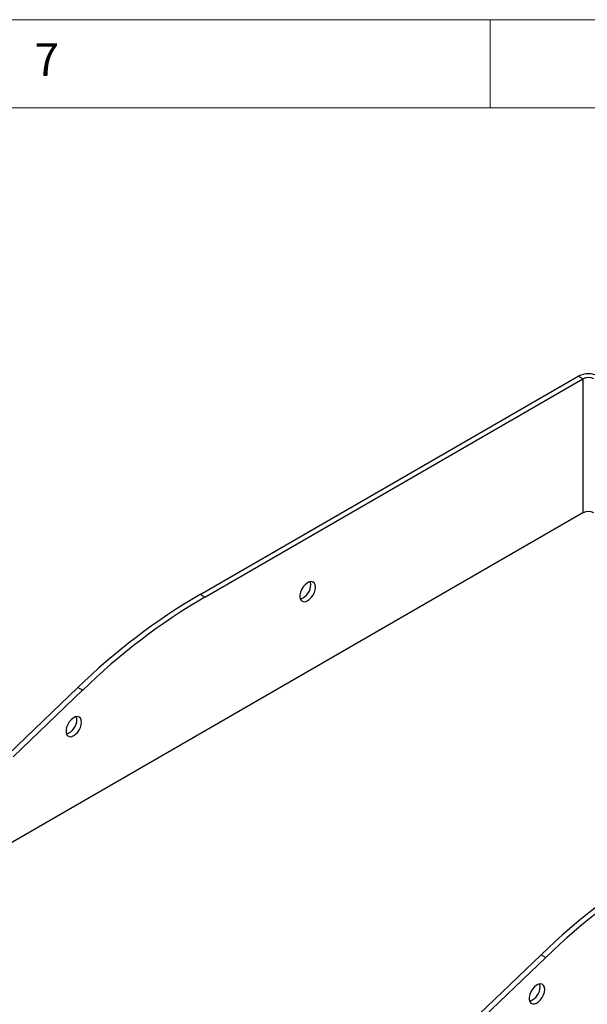
# Model space of a CAD drawing. Units: millimetres. Extents: x 5 to 415, y 5 to 292.
# Drawn here: x 333 to 365, y 236 to 292 of the extents above; entities that cross this region are included whole.
import ezdxf

# ---------------------------------------------------------------- set-up
doc = ezdxf.new("R2010")
doc.units = ezdxf.units.MM
doc.styles.add('SLDTEXTSTYLE0', font='TXT', dxfattribs={"width": 0.75})

msp = doc.modelspace()

# ---------------------------------------------------------------- linework, layer by layer
at = {"color": 7, "linetype": 'Continuous', "lineweight": 18}
for p, q in [((415, 292), (5, 292)), ((360, 287), (360, 292)), ((410, 287), (10, 287))]:
    msp.add_line(p, q, dxfattribs=at)
at = {"color": 7, "linetype": 'Continuous', "lineweight": 25}
for p, q in [((343.557, 259.409), (364.991, 271.783)), ((343.822, 259.256), (365.256, 271.63)), ((365.256, 271.63), (364.991, 271.783)), ((365.256, 264.026), (316.952, 236.14)), ((343.822, 259.256), (343.557, 259.409)), ((336.628, 254.122), (332.695, 250.352)), ((336.893, 253.969), (336.628, 254.122)), ((336.893, 253.969), (332.96, 250.199)), ((358.946, 235.197), (362.879, 238.967)), ((359.211, 235.044), (363.144, 238.814)), ((362.879, 238.967), (363.144, 238.814))]:
    msp.add_line(p, q, dxfattribs=at)
at = {"color": 8, "linetype": 'Continuous', "lineweight": 25}
msp.add_line((365.256, 271.63), (365.256, 264.026), dxfattribs=at)
at = {"color": 7, "linetype": 'Continuous', "lineweight": 25, "flags": 128}
for points in [[(350.098, 259.817), (350.081, 259.945), (350.033, 260.045), (349.957, 260.109), (349.859, 260.132), (349.746, 260.113), (349.626, 260.053), (349.508, 259.957), (349.401, 259.831), (349.313, 259.686), (349.25, 259.531), (349.218, 259.378), (349.218, 259.239), (349.25, 259.124), (349.313, 259.042), (349.401, 258.998), (349.508, 258.995), (349.626, 259.035), (349.746, 259.114), (349.859, 259.226), (349.957, 259.363), (350.033, 259.514), (350.081, 259.67), (350.098, 259.817)], [(349.833, 259.97), (349.816, 260.098), (349.806, 260.128)], [(336.84, 252.163), (336.823, 252.291), (336.775, 252.391), (336.699, 252.455), (336.601, 252.478), (336.487, 252.459), (336.367, 252.399), (336.25, 252.303), (336.143, 252.178), (336.055, 252.032), (335.992, 251.877), (335.96, 251.724), (335.96, 251.586), (335.992, 251.47), (336.055, 251.388), (336.143, 251.344), (336.25, 251.341), (336.367, 251.381), (336.487, 251.46), (336.601, 251.572), (336.699, 251.709), (336.775, 251.861), (336.823, 252.016), (336.84, 252.163)], [(336.574, 252.316), (336.558, 252.444), (336.548, 252.474)], [(363.091, 237.008), (363.074, 237.137), (363.027, 237.236), (362.951, 237.3), (362.852, 237.324), (362.739, 237.305), (362.619, 237.245), (362.501, 237.149), (362.394, 237.023), (362.306, 236.877), (362.244, 236.722), (362.211, 236.57), (362.211, 236.431), (362.244, 236.316), (362.306, 236.233), (362.394, 236.189), (362.501, 236.187), (362.619, 236.227), (362.739, 236.305), (362.852, 236.417), (362.951, 236.554), (363.027, 236.706), (363.074, 236.861), (363.091, 237.008)], [(362.826, 237.161), (362.809, 237.29), (362.799, 237.32)]]:
    msp.add_lwpolyline(points, dxfattribs=at)
at = {"color": 7, "linetype": 'Continuous', "lineweight": 25}
for centre, radius, start, end in [((365.566, 270.674), 1.249, 62.6099, 117.3901), ((365.566, 271.033), 0.672, 62.6093, 117.3905), ((365.566, 263.429), 0.672, 62.6093, 117.3905), ((348.972, 259.966), 0.861, 288.1828, 0.2536), ((362.075, 227.955), 36.5, 120.4874, 134.2016), ((362.341, 227.802), 36.5, 120.4874, 134.2016), ((335.713, 252.312), 0.861, 288.1829, 0.2536), ((388.327, 212.801), 36.5, 120.4874, 134.2016), ((388.592, 212.648), 36.5, 120.4874, 134.2016), ((361.965, 237.158), 0.861, 288.1829, 0.2536)]:
    msp.add_arc(centre, radius, start, end, dxfattribs=at)

# ---------------------------------------------------------------- texts
at = {"color": 7, "linetype": 'Continuous', "lineweight": 0, "insert": (334.167, 290.668), "char_height": 1.852, "attachment_point": 1, "style": 'SLDTEXTSTYLE0'}
msp.add_mtext('7', dxfattribs=at)

doc.saveas('drawing.dxf')
